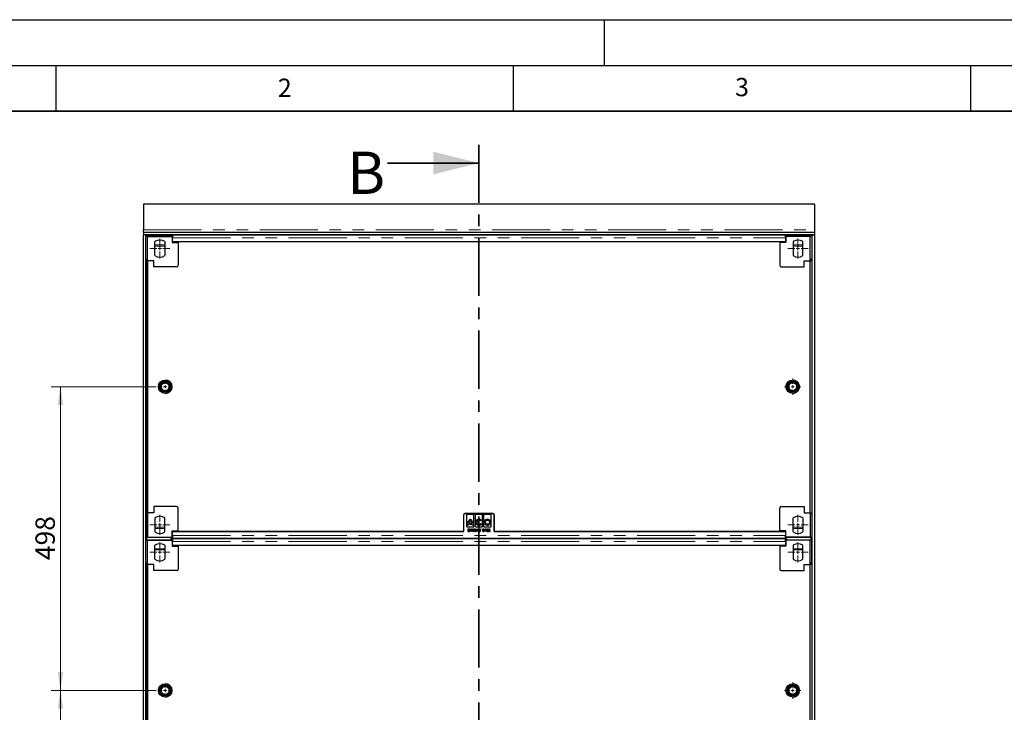
# Model space of a CAD drawing. Units: millimetres. Extents: x 0 to 420, y 0 to 297.
# Drawn here: x 61 to 169, y 221 to 297 of the extents above; entities that cross this region are included whole.
import ezdxf

# ---------------------------------------------------------------- set-up
doc = ezdxf.new("R2010")
doc.units = ezdxf.units.MM
doc.linetypes.add('CENTER', pattern=[10.16, 6.35, -1.27, 1.27, -1.27])
doc.linetypes.add('PHANTOM', pattern=[12.7, 6.35, -1.27, 1.27, -1.27, 1.27, -1.27])
doc.layers.add('LINIEN-DICK', color=7, linetype='Continuous', lineweight=35)
doc.layers.add('LINIEN-DÜNN', color=7, linetype='Continuous')
doc.layers.add('VORLAGE_TEXT', color=7, linetype='Continuous')
doc.styles.add('SLDTEXTSTYLE0', font='TXT', dxfattribs={"width": 0.605})
doc.dimstyles.new('SLDDIMSTYLE1', dxfattribs={"dimtxt": 2.054655, "dimasz": 2, "dimexe": 0, "dimexo": 0.0625, "dimgap": 0.513664, "dimtad": 1, "dimlfac": 15, "dimrnd": 1e-09, "dimzin": 12, "dimdsep": 46, "dimtxsty": 'SLDTEXTSTYLE0', "dimsah": 1, "dimcen": 0.09, "dimadec": 0, "dimazin": 3, "dimtfac": 1, "dimtofl": 0, "dimtmove": 0, "dimatfit": 3, "dimfxl": 0, "dimfrac": 2, "dimtolj": 1, "dimtzin": 12, "dimarcsym": 0})

# ---------------------------------------------------------------- blocks, each defined once
blk = doc.blocks.new('_D_6')
at = {"color": 7, "linetype": 'Continuous', "lineweight": 0}
for p, q in [((75.96, 223.69), (64.51, 223.69)), ((65.51, 190.49), (65.51, 223.69)), ((75.96, 190.49), (64.51, 190.49))]:
    blk.add_line(p, q, dxfattribs=at)
at = {"color": 7, "linetype": 'Continuous', "lineweight": 18}
for points in [[(65.51, 223.69), (65.21, 221.69), (65.81, 221.69)], [(65.51, 190.49), (65.81, 192.49), (65.21, 192.49)]]:
    blk.add_solid(points, dxfattribs=at)
at = {"color": 7, "linetype": 'Continuous', "lineweight": 18, "insert": (62.78, 204.74), "char_height": 2.117, "attachment_point": 1, "rotation": 90, "style": 'SLDTEXTSTYLE0'}
blk.add_mtext('498', dxfattribs=at)
blk = doc.blocks.new('_D_7')
at = {"color": 7, "linetype": 'Continuous', "lineweight": 0}
for p, q in [((75.96, 256.89), (64.51, 256.89)), ((65.51, 223.69), (65.51, 256.89)), ((75.96, 223.69), (64.51, 223.69))]:
    blk.add_line(p, q, dxfattribs=at)
at = {"color": 7, "linetype": 'Continuous', "lineweight": 18}
for points in [[(65.51, 256.89), (65.21, 254.89), (65.81, 254.89)], [(65.51, 223.69), (65.81, 225.69), (65.21, 225.69)]]:
    blk.add_solid(points, dxfattribs=at)
at = {"color": 7, "linetype": 'Continuous', "lineweight": 18, "insert": (62.78, 237.94), "char_height": 2.117, "attachment_point": 1, "rotation": 90, "style": 'SLDTEXTSTYLE0'}
blk.add_mtext('498', dxfattribs=at)
blk = doc.blocks.new('SW_CENTERMARKSYMBOL_0')
at = {"color": 0, "linetype": 'Continuous', "lineweight": 18}
for p, q in [((-0.33, 0), (-0.73, 0)), ((0, 0), (-0.17, 0)), ((0, 0.33), (0, 0.73)), ((0, 0), (0, 0.17)), ((0, 0), (0, -0.17)), ((0, 0), (0.17, 0)), ((0.33, 0), (0.73, 0)), ((0, -0.33), (0, -0.73))]:
    blk.add_line(p, q, dxfattribs=at)
blk = doc.blocks.new('SW_CENTERMARKSYMBOL_1')
at = {"color": 0, "linetype": 'Continuous', "lineweight": 18}
for p, q in [((-0.33, 0), (-0.9, 0)), ((0, 0), (-0.17, 0)), ((0, 0.33), (0, 0.9)), ((0, 0), (0, 0.17)), ((0, 0), (0, -0.17)), ((0, 0), (0.17, 0)), ((0.33, 0), (0.9, 0)), ((0, -0.33), (0, -0.9))]:
    blk.add_line(p, q, dxfattribs=at)
blk = doc.blocks.new('SW_CENTERMARKSYMBOL_10')
at = {"color": 0, "linetype": 'Continuous', "lineweight": 18}
for p, q in [((-0.33, 0), (-0.73, 0)), ((0, 0), (-0.17, 0)), ((0, 0.33), (0, 0.73)), ((0, 0), (0, 0.17)), ((0, 0), (0, -0.17)), ((0, 0), (0.17, 0)), ((0.33, 0), (0.73, 0)), ((0, -0.33), (0, -0.73))]:
    blk.add_line(p, q, dxfattribs=at)
blk = doc.blocks.new('SW_CENTERMARKSYMBOL_11')
at = {"color": 0, "linetype": 'Continuous', "lineweight": 18}
for p, q in [((-0.33, 0), (-0.9, 0)), ((0, 0), (-0.17, 0)), ((0, 0.33), (0, 0.9)), ((0, 0), (0, 0.17)), ((0, 0), (0, -0.17)), ((0, 0), (0.17, 0)), ((0.33, 0), (0.9, 0)), ((0, -0.33), (0, -0.9))]:
    blk.add_line(p, q, dxfattribs=at)
blk = doc.blocks.new('SW_CENTERMARKSYMBOL_30')
at = {"color": 0, "linetype": 'Continuous', "lineweight": 18}
for p, q in [((0, 0.33), (0, 1.1)), ((-0.33, 0), (-1.1, 0)), ((0, 0), (-0.17, 0)), ((0, 0), (0, 0.17)), ((0, 0), (0, -0.17)), ((0, 0), (0.17, 0)), ((0.33, 0), (1.1, 0)), ((0, -0.33), (0, -1.1))]:
    blk.add_line(p, q, dxfattribs=at)
blk = doc.blocks.new('SW_CENTERMARKSYMBOL_31')
at = {"color": 0, "linetype": 'Continuous', "lineweight": 18}
for p, q in [((0, 0.33), (0, 1.1)), ((-0.33, 0), (-1.1, 0)), ((0, 0), (-0.17, 0)), ((0, 0), (0, 0.17)), ((0, 0), (0, -0.17)), ((0, 0), (0.17, 0)), ((0.33, 0), (1.1, 0)), ((0, -0.33), (0, -1.1))]:
    blk.add_line(p, q, dxfattribs=at)
blk = doc.blocks.new('SW_CENTERMARKSYMBOL_32')
at = {"color": 0, "linetype": 'Continuous', "lineweight": 18}
for p, q in [((0, 0.33), (0, 1.1)), ((-0.33, 0), (-1.1, 0)), ((0, 0), (-0.17, 0)), ((0, 0), (0, 0.17)), ((0, 0), (0, -0.17)), ((0, 0), (0.17, 0)), ((0.33, 0), (1.1, 0)), ((0, -0.33), (0, -1.1))]:
    blk.add_line(p, q, dxfattribs=at)
blk = doc.blocks.new('SW_CENTERMARKSYMBOL_33')
at = {"color": 0, "linetype": 'Continuous', "lineweight": 18}
for p, q in [((0, 0.33), (0, 1.1)), ((-0.33, 0), (-1.1, 0)), ((0, 0), (-0.17, 0)), ((0, 0), (0, 0.17)), ((0, 0), (0, -0.17)), ((0, 0), (0.17, 0)), ((0.33, 0), (1.1, 0)), ((0, -0.33), (0, -1.1))]:
    blk.add_line(p, q, dxfattribs=at)
blk = doc.blocks.new('SW_CENTERMARKSYMBOL_34')
at = {"color": 0, "linetype": 'Continuous', "lineweight": 18}
for p, q in [((0, 0.33), (0, 1.1)), ((-0.33, 0), (-1.1, 0)), ((0, 0), (-0.17, 0)), ((0, 0), (0, 0.17)), ((0, 0), (0, -0.17)), ((0, 0), (0.17, 0)), ((0.33, 0), (1.1, 0)), ((0, -0.33), (0, -1.1))]:
    blk.add_line(p, q, dxfattribs=at)
blk = doc.blocks.new('SW_CENTERMARKSYMBOL_35')
at = {"color": 0, "linetype": 'Continuous', "lineweight": 18}
for p, q in [((0, 0.33), (0, 1.1)), ((-0.33, 0), (-1.1, 0)), ((0, 0), (-0.17, 0)), ((0, 0), (0, 0.17)), ((0, 0), (0, -0.17)), ((0, 0), (0.17, 0)), ((0.33, 0), (1.1, 0)), ((0, -0.33), (0, -1.1))]:
    blk.add_line(p, q, dxfattribs=at)

msp = doc.modelspace()

# ---------------------------------------------------------------- linework, layer by layer
at = {"color": 7, "linetype": 'CENTER', "lineweight": 35}
msp.add_line((111.25424, 283.33542), (111.25424, 66.54486), dxfattribs=at)
at = {"color": 7, "linetype": 'Continuous', "lineweight": 35}
msp.add_line((101.25424, 281.33542), (111.25424, 281.33542), dxfattribs=at)
at = {"color": 7, "linetype": 'Continuous', "lineweight": 25}
for p, q in [((147.92236, 276.82142), (74.58902, 276.82142)), ((74.58902, 276.82142), (74.58902, 274.02142)), ((147.92236, 276.82142), (147.92236, 274.02142)), ((74.58902, 273.75475), (74.58902, 274.02142)), ((147.92236, 273.75475), (74.58902, 273.75475)), ((74.58902, 273.75475), (74.58902, 273.48808)), ((74.58902, 74.28808), (74.58902, 273.48808)), ((74.85569, 273.48808), (74.58902, 273.48808)), ((147.92236, 273.48808), (74.58902, 273.48808)), ((74.85569, 74.28808), (74.85569, 273.48808)), ((74.92236, 273.48808), (74.92236, 273.33134)), ((74.92236, 273.48808), (74.92236, 273.32139)), ((77.62236, 273.48808), (77.62236, 273.33134)), ((144.75569, 273.4588), (77.75569, 273.45878)), ((77.75569, 273.45422), (77.75569, 273.37971)), ((77.92236, 273.45878), (77.92236, 273.48808)), ((144.58902, 273.48808), (144.58902, 273.4588)), ((144.88903, 273.48808), (144.88902, 273.37973)), ((144.88903, 273.48808), (144.88903, 273.33136)), ((147.58903, 273.48808), (147.58903, 273.33136)), ((147.58903, 273.32142), (147.58903, 273.48808)), ((147.65569, 273.48808), (147.65569, 74.28808)), ((147.65569, 273.48808), (147.92236, 273.48808)), ((147.92236, 274.02142), (147.92236, 273.75475)), ((147.92236, 273.75475), (147.92236, 273.48808)), ((147.92236, 273.48808), (147.92236, 74.28808)), ((77.62236, 273.33134), (74.92236, 273.33134)), ((75.04283, 270.65475), (75.04283, 273.32142)), ((75.04283, 273.32142), (77.7095, 273.32142)), ((75.84283, 271.22214), (75.84283, 272.75402)), ((76.9095, 272.75402), (76.9095, 271.22214)), ((77.75569, 273.37971), (77.62236, 273.37971)), ((77.62236, 273.32142), (77.62236, 273.33134)), ((77.7095, 273.32142), (77.7095, 272.65475)), ((77.75569, 273.29191), (77.7095, 273.29191)), ((77.7095, 272.65475), (78.37617, 272.65475)), ((77.75569, 272.72968), (77.75569, 273.15878)), ((77.75569, 272.72968), (77.75569, 273.15878)), ((144.75569, 272.7297), (77.75569, 272.72968)), ((77.75569, 272.72968), (77.75569, 272.72968)), ((78.37617, 272.65475), (78.37617, 272.72968)), ((78.37617, 272.65475), (78.37617, 270.15475)), ((144.13522, 272.7297), (144.13522, 272.65475)), ((144.13522, 272.65475), (144.13522, 270.15475)), ((144.80188, 272.65475), (144.13522, 272.65475)), ((144.88902, 273.37973), (144.75569, 273.37973)), ((144.80188, 273.29191), (144.75569, 273.29191)), ((144.75569, 273.1588), (144.75569, 272.7297)), ((144.80188, 273.32142), (144.80188, 272.65475)), ((147.46855, 273.32142), (144.80188, 273.32142)), ((144.88902, 273.37973), (144.88902, 273.32142)), ((144.88903, 273.33136), (144.88903, 273.32142)), ((147.58903, 273.33136), (144.88903, 273.33136)), ((145.60188, 272.75402), (145.60188, 271.22214)), ((146.66855, 271.22214), (146.66855, 272.75402)), ((147.46855, 270.65475), (147.46855, 273.32142)), ((74.87617, 270.78806), (75.04283, 270.78806)), ((74.87617, 270.78806), (74.87617, 270.65472)), ((74.87617, 270.65472), (74.87617, 243.12139)), ((75.04269, 270.65472), (74.87617, 270.65472)), ((75.04269, 270.65475), (75.04269, 243.12142)), ((75.04269, 270.65475), (75.04283, 270.65475)), ((75.7095, 270.65475), (75.04283, 270.65475)), ((75.7095, 269.98808), (75.7095, 270.65475)), ((146.80188, 270.65475), (147.46855, 270.65475)), ((146.80188, 269.98808), (146.80188, 270.65475)), ((147.63522, 270.78808), (147.46855, 270.78808)), ((147.46855, 270.65475), (147.46869, 270.65475)), ((147.46869, 243.12142), (147.46869, 270.65475)), ((147.63522, 270.65475), (147.46869, 270.65475)), ((147.63522, 270.65475), (147.63522, 270.78808)), ((147.63522, 270.65475), (147.63522, 243.12142)), ((78.2095, 269.98808), (75.7095, 269.98808)), ((144.30188, 269.98808), (146.80188, 269.98808)), ((75.7095, 243.78808), (75.7095, 243.12142)), ((78.2095, 243.78808), (75.7095, 243.78808)), ((78.37617, 241.12142), (78.37617, 243.62142)), ((144.13522, 241.12142), (144.13522, 243.62142)), ((144.30188, 243.78808), (146.80188, 243.78808)), ((146.80188, 243.78808), (146.80188, 243.12142)), ((74.87617, 243.12139), (75.04283, 243.12139)), ((74.87617, 243.12139), (74.87617, 242.98806)), ((74.87617, 242.98806), (75.04283, 242.98806)), ((74.87617, 242.98806), (74.87617, 240.45472)), ((75.04269, 243.12142), (75.04283, 243.12142)), ((75.04283, 243.12142), (75.04283, 240.45475)), ((75.7095, 243.12142), (75.04283, 243.12142)), ((75.84283, 242.55402), (75.84283, 241.02214)), ((76.9095, 241.02214), (76.9095, 242.55402)), ((109.58903, 241.04646), (109.58902, 242.91313)), ((109.72236, 243.04646), (112.78901, 243.04646)), ((112.78902, 243.04648), (109.72237, 243.04648)), ((109.93461, 241.57074), (109.93469, 242.94424)), ((109.93469, 242.94424), (110.71071, 242.9442)), ((110.71063, 241.5707), (110.71071, 242.9442)), ((110.86759, 241.57069), (110.86767, 242.94419)), ((110.86767, 242.94419), (111.6437, 242.94414)), ((111.52846, 242.28999), (111.43196, 242.21398)), ((111.64361, 241.57064), (111.6437, 242.94414)), ((111.80057, 241.57063), (111.80065, 242.94413)), ((111.80065, 242.94413), (112.57668, 242.94409)), ((112.5766, 241.57059), (112.57668, 242.94409)), ((112.92234, 242.91313), (112.92235, 241.04645)), ((112.92234, 242.91313), (112.92235, 241.04645)), ((112.92235, 241.04646), (112.92235, 242.91314)), ((145.60188, 241.02214), (145.60188, 242.55402)), ((146.66855, 242.55402), (146.66855, 241.02214)), ((146.80188, 243.12142), (147.46855, 243.12142)), ((147.46855, 243.12142), (147.46869, 243.12142)), ((147.46855, 243.12142), (147.46855, 240.45475)), ((147.63522, 242.98808), (147.46855, 242.98808)), ((147.46869, 243.12142), (147.63522, 243.12142)), ((147.63522, 242.98808), (147.63522, 243.12142)), ((77.7095, 241.12142), (78.37617, 241.12142)), ((77.7095, 240.45475), (77.7095, 241.12142)), ((78.37617, 241.04646), (78.37617, 241.12142)), ((109.93461, 241.57074), (110.71063, 241.5707)), ((110.11874, 241.74795), (110.00102, 241.74796)), ((110.07107, 241.34646), (110.22107, 241.34646)), ((110.07107, 241.04646), (110.07107, 241.34646)), ((110.09799, 241.31569), (110.09799, 241.22338)), ((110.22107, 241.31569), (110.09799, 241.31569)), ((110.09799, 241.22338), (110.22107, 241.22338)), ((110.09799, 241.19261), (110.09799, 241.07723)), ((110.22107, 241.19261), (110.09799, 241.19261)), ((110.5193, 241.83672), (110.1301, 241.83675)), ((110.15493, 241.95862), (110.49105, 241.9586)), ((110.22107, 241.34646), (110.22107, 241.31569)), ((110.22107, 241.22338), (110.22107, 241.19261)), ((110.26722, 241.34646), (110.27287, 241.34646)), ((110.26722, 241.04646), (110.26722, 241.34646)), ((110.27287, 241.34646), (110.44415, 241.12176)), ((110.29415, 241.2705), (110.29415, 241.04646)), ((110.46494, 241.04646), (110.29415, 241.2705)), ((110.44415, 241.34646), (110.47107, 241.34646)), ((110.44415, 241.12176), (110.44415, 241.34646)), ((110.47107, 241.34646), (110.47107, 241.04646)), ((110.64838, 241.74932), (110.52924, 241.74933)), ((110.55569, 241.31569), (110.57179, 241.34646)), ((110.59799, 241.31569), (110.55569, 241.31569)), ((110.57179, 241.34646), (110.62492, 241.34646)), ((110.59799, 241.04646), (110.59799, 241.31569)), ((110.62492, 241.34646), (110.62492, 241.04646)), ((110.71722, 241.04646), (110.81806, 241.17061)), ((110.75184, 241.25415), (110.72492, 241.25415)), ((110.84246, 241.15547), (110.77888, 241.07722)), ((110.86759, 241.57069), (111.64361, 241.57064)), ((110.91722, 241.11569), (111.06175, 241.35415)), ((111.0403, 241.11569), (110.91722, 241.11569)), ((111.0403, 241.2649), (110.96855, 241.14645)), ((110.96855, 241.14645), (111.0403, 241.14645)), ((111.0403, 241.14645), (111.0403, 241.2649)), ((111.0403, 241.04645), (111.0403, 241.11569)), ((111.06175, 241.35415), (111.06722, 241.35415)), ((111.06722, 241.35415), (111.06722, 241.14645)), ((111.06722, 241.14645), (111.09799, 241.14645)), ((111.06722, 241.11569), (111.06722, 241.04645)), ((111.09799, 241.11569), (111.06722, 241.11569)), ((111.09799, 241.14645), (111.09799, 241.11569)), ((111.31722, 241.00415), (111.42708, 241.35415)), ((111.45569, 241.35415), (111.34583, 241.00415)), ((111.42708, 241.35415), (111.45569, 241.35415)), ((111.43293, 241.93145), (111.53096, 241.85441)), ((111.69415, 241.34645), (111.74535, 241.34645)), ((111.69415, 241.04645), (111.69415, 241.34645)), ((111.72107, 241.31568), (111.72107, 241.21953)), ((111.75058, 241.31568), (111.72107, 241.31568)), ((111.72107, 241.21953), (111.73567, 241.21953)), ((111.72107, 241.18876), (111.72107, 241.07722)), ((111.73549, 241.18876), (111.72107, 241.18876)), ((111.80057, 241.57063), (112.5766, 241.57059)), ((111.92107, 241.31568), (111.93718, 241.34645)), ((111.96338, 241.31568), (111.92107, 241.31568)), ((111.93718, 241.34645), (111.9903, 241.34645)), ((111.96338, 241.04645), (111.96338, 241.31568)), ((111.9903, 241.34645), (111.9903, 241.04645)), ((112.08261, 241.04645), (112.18345, 241.17061)), ((112.11722, 241.25414), (112.0903, 241.25414)), ((112.20785, 241.15546), (112.14427, 241.07722)), ((112.28645, 241.12337), (112.31338, 241.12337)), ((112.31338, 241.19645), (112.3403, 241.34645)), ((112.3403, 241.34645), (112.45184, 241.34645)), ((112.36224, 241.31568), (112.34799, 241.23629)), ((112.45184, 241.31568), (112.36224, 241.31568)), ((112.45184, 241.34645), (112.45184, 241.31568)), ((144.13522, 241.12142), (144.13522, 241.04646)), ((144.80188, 241.12142), (144.13522, 241.12142)), ((144.80188, 240.45475), (144.80188, 241.12142)), ((74.87617, 240.45472), (74.92236, 240.45472)), ((74.92236, 240.44478), (77.62236, 240.44478)), ((74.92236, 240.28813), (74.92236, 240.44478)), ((74.92236, 240.28813), (74.92236, 240.13134)), ((74.92236, 240.28064), (74.92236, 240.12139)), ((77.62236, 240.13134), (74.92236, 240.13134)), ((75.04283, 240.45475), (77.7095, 240.45475)), ((75.04283, 237.45475), (75.04283, 240.12142)), ((75.04283, 240.12142), (77.7095, 240.12142)), ((77.62236, 240.44478), (77.62236, 240.45475)), ((77.62236, 240.39641), (77.62236, 240.45475)), ((77.62236, 240.28812), (77.62236, 240.44478)), ((77.62236, 240.29548), (77.62236, 240.39641)), ((77.62236, 240.39641), (77.75569, 240.39641)), ((77.62236, 240.28812), (77.62236, 240.13134)), ((77.75569, 240.17971), (77.62236, 240.17971)), ((77.62236, 240.12142), (77.62236, 240.13134)), ((77.7095, 240.48425), (77.75569, 240.48425)), ((77.7095, 240.12142), (77.7095, 239.45475)), ((77.75569, 240.09191), (77.7095, 240.09191)), ((77.75569, 241.04644), (109.58903, 241.04646)), ((77.75569, 240.61734), (77.75569, 241.04644)), ((77.75569, 240.31734), (144.75568, 240.31736)), ((144.75569, 240.2588), (77.75569, 240.25878)), ((77.75569, 240.25422), (77.75569, 240.17971)), ((77.92236, 240.25878), (77.92236, 240.31734)), ((109.58903, 241.04646), (78.37617, 241.04646)), ((110.22107, 241.04646), (110.07107, 241.04646)), ((110.09799, 241.07723), (110.22107, 241.07723)), ((110.22107, 241.07723), (110.22107, 241.04646)), ((110.29415, 241.04646), (110.26722, 241.04646)), ((110.47107, 241.04646), (110.46494, 241.04646)), ((110.62492, 241.04646), (110.59799, 241.04646)), ((110.89799, 241.04646), (110.71722, 241.04646)), ((110.77888, 241.07722), (110.89799, 241.07722)), ((110.89799, 241.07722), (110.89799, 241.04646)), ((111.06722, 241.04645), (111.0403, 241.04645)), ((111.34583, 241.00415), (111.31722, 241.00415)), ((111.76644, 241.04645), (111.69415, 241.04645)), ((111.72107, 241.07722), (111.75346, 241.07722)), ((111.9903, 241.04645), (111.96338, 241.04645)), ((112.26338, 241.04645), (112.08261, 241.04645)), ((112.14427, 241.07722), (112.26338, 241.07722)), ((112.26338, 241.07722), (112.26338, 241.04645)), ((144.13522, 241.04646), (112.92235, 241.04646)), ((112.92235, 241.04645), (144.75568, 241.04646)), ((112.92235, 241.04645), (112.92235, 241.04645)), ((144.58902, 240.31736), (144.58902, 240.2588)), ((144.75568, 241.04646), (144.75568, 240.61736)), ((144.75568, 241.04646), (144.75568, 240.61736)), ((144.75568, 241.04646), (144.75568, 241.04646)), ((144.75568, 240.48425), (144.80188, 240.48425)), ((144.75568, 240.39643), (144.88901, 240.39643)), ((144.88902, 240.17973), (144.75569, 240.17973)), ((144.80188, 240.09191), (144.75569, 240.09191)), ((147.46855, 240.45475), (144.80188, 240.45475)), ((144.80188, 240.12142), (144.80188, 239.45475)), ((147.46855, 240.12142), (144.80188, 240.12142)), ((144.88901, 240.45475), (144.88901, 240.4448)), ((144.88901, 240.4448), (147.58901, 240.4448)), ((144.88901, 240.28067), (144.88901, 240.4448)), ((144.88901, 240.28067), (144.88903, 240.28067)), ((144.88903, 240.28067), (144.88902, 240.17973)), ((144.88902, 240.17973), (144.88902, 240.12142)), ((144.88903, 240.28806), (144.88903, 240.13136)), ((144.88903, 240.13136), (144.88903, 240.12142)), ((147.58903, 240.13136), (144.88903, 240.13136)), ((147.46855, 237.45475), (147.46855, 240.12142)), ((147.58901, 240.2955), (147.58901, 240.45475)), ((147.58901, 240.28805), (147.58901, 240.4448)), ((147.58903, 240.2955), (147.58901, 240.2955)), ((147.58903, 240.2955), (147.58903, 240.13136)), ((147.58903, 240.12142), (147.58903, 240.2955)), ((147.63522, 237.58808), (147.63522, 240.12142)), ((75.84283, 238.02214), (75.84283, 239.55402)), ((76.9095, 239.55402), (76.9095, 238.02214)), ((77.7095, 239.45475), (78.37617, 239.45475)), ((77.75569, 239.52968), (77.75569, 239.95878)), ((77.75569, 239.52968), (77.75569, 239.95878)), ((144.75569, 239.5297), (77.75569, 239.52968)), ((77.75569, 239.52968), (77.75569, 239.52968)), ((78.37617, 239.45475), (78.37617, 239.52968)), ((78.37617, 239.45475), (78.37617, 236.95475)), ((144.13522, 239.5297), (144.13522, 239.45475)), ((144.13522, 239.45475), (144.13522, 236.95475)), ((144.80188, 239.45475), (144.13522, 239.45475)), ((144.75569, 239.9588), (144.75569, 239.5297)), ((145.60188, 239.55402), (145.60188, 238.02214)), ((146.66855, 238.02214), (146.66855, 239.55402)), ((74.87617, 237.58806), (75.04283, 237.58806)), ((74.87617, 237.58806), (74.87617, 237.45472)), ((74.87617, 237.45472), (74.87617, 209.92139)), ((75.04283, 237.45472), (74.87617, 237.45472)), ((75.04269, 237.45475), (75.04269, 209.92142)), ((75.04269, 237.45475), (75.04283, 237.45475)), ((75.7095, 237.45475), (75.04283, 237.45475)), ((75.7095, 236.78808), (75.7095, 237.45475)), ((146.80188, 237.45475), (147.46855, 237.45475)), ((146.80188, 236.78808), (146.80188, 237.45475)), ((147.63522, 237.58808), (147.46855, 237.58808)), ((147.46855, 237.45475), (147.46869, 237.45475)), ((147.63522, 237.45475), (147.46855, 237.45475)), ((147.46869, 209.92142), (147.46869, 237.45475)), ((147.63522, 237.45475), (147.63522, 237.58808)), ((147.63522, 237.45475), (147.63522, 209.92142)), ((78.2095, 236.78808), (75.7095, 236.78808)), ((144.30188, 236.78808), (146.80188, 236.78808))]:
    msp.add_line(p, q, dxfattribs=at)
at = {"color": 8, "linetype": 'PHANTOM', "lineweight": 18}
for p, q in [((74.58902, 274.02142), (147.92236, 274.02142)), ((77.75569, 273.45422), (77.75569, 273.29191)), ((75.84283, 272.38265), (76.9095, 272.38265)), ((77.75569, 273.15858), (77.7095, 273.15858)), ((77.75569, 273.15878), (144.75569, 273.1588)), ((77.75569, 273.15878), (77.75569, 273.15878)), ((144.80188, 273.15858), (144.75569, 273.15858)), ((145.60188, 272.38267), (146.66855, 272.38267)), ((75.84283, 272.25134), (76.9095, 272.25134)), ((145.60188, 272.25136), (146.66855, 272.25136)), ((112.92234, 242.91313), (112.92234, 242.91313)), ((75.84283, 241.52478), (76.9095, 241.52478)), ((75.84283, 241.39347), (76.9095, 241.39347)), ((145.60188, 241.5248), (146.66855, 241.5248)), ((145.60188, 241.39349), (146.66855, 241.39349)), ((77.7095, 240.61758), (77.75569, 240.61758)), ((77.75569, 240.61734), (144.75568, 240.61736)), ((77.75569, 240.25422), (77.75569, 240.09191)), ((144.75568, 240.61758), (144.80188, 240.61758)), ((144.75568, 240.61736), (144.75568, 240.61736)), ((144.75568, 240.48425), (144.75568, 240.32192)), ((75.84283, 239.18265), (76.9095, 239.18265)), ((75.84283, 239.05134), (76.9095, 239.05134)), ((77.75569, 239.95858), (77.7095, 239.95858)), ((77.75569, 239.95878), (144.75569, 239.9588)), ((77.75569, 239.95878), (77.75569, 239.95878)), ((144.80188, 239.95858), (144.75569, 239.95858)), ((145.60188, 239.18267), (146.66855, 239.18267)), ((145.60188, 239.05136), (146.66855, 239.05136))]:
    msp.add_line(p, q, dxfattribs=at)
at = {"color": 7, "linetype": 'Continuous', "lineweight": 25, "flags": 128}
for points in [[(77.75569, 273.45422), (77.75569, 273.4585), (77.75569, 273.44856), (77.75569, 273.42489), (77.75569, 273.3886), (77.75569, 273.34141), (77.75569, 273.28557), (77.75569, 273.22371), (77.75569, 273.15878)], [(144.75569, 273.1588), (144.75569, 273.22373), (144.75569, 273.28559), (144.75569, 273.34143), (144.75569, 273.38861), (144.75569, 273.4249), (144.75569, 273.44858), (144.75569, 273.45852), (144.75569, 273.4588)], [(77.75569, 273.29191), (77.75569, 273.29199), (77.75569, 273.28757), (77.75569, 273.27705), (77.75569, 273.26092), (77.75569, 273.23995), (77.75569, 273.21513), (77.75569, 273.18764), (77.75569, 273.15878)], [(112.78901, 243.04646), (112.81502, 243.0439), (112.83905, 243.03672)], [(77.75569, 240.25422), (77.75569, 240.2585), (77.75569, 240.24856), (77.75569, 240.22489), (77.75569, 240.1886), (77.75569, 240.14141), (77.75569, 240.08557), (77.75569, 240.02371), (77.75569, 239.95878)], [(77.75569, 240.09191), (77.75569, 240.09199), (77.75569, 240.08757), (77.75569, 240.07705), (77.75569, 240.06092), (77.75569, 240.03995), (77.75569, 240.01513), (77.75569, 239.98764), (77.75569, 239.95878)], [(144.75569, 239.9588), (144.75569, 240.02373), (144.75569, 240.08559), (144.75569, 240.14143), (144.75569, 240.18861), (144.75569, 240.2249), (144.75569, 240.24858), (144.75569, 240.25852), (144.75569, 240.2588)]]:
    msp.add_lwpolyline(points, dxfattribs=at)
at = {"color": 7, "linetype": 'Continuous', "lineweight": 25}
for centre, radius in [((76.95569, 256.88808), 0.73333), ((76.95569, 256.88808), 0.6), ((76.95569, 256.88808), 0.56333), ((76.95569, 256.88808), 0.46333), ((76.95569, 256.88808), 0.43333), ((145.55569, 256.88808), 0.73333), ((145.55569, 256.88808), 0.6), ((145.55569, 256.88808), 0.56333), ((145.55569, 256.88808), 0.46333), ((145.55569, 256.88808), 0.43333), ((76.95569, 223.68808), 0.73333), ((76.95569, 223.68808), 0.6), ((76.95569, 223.68808), 0.56333), ((76.95569, 223.68808), 0.46333), ((76.95569, 223.68808), 0.43333), ((145.55569, 223.68808), 0.73333), ((145.55569, 223.68808), 0.6), ((145.55569, 223.68808), 0.56333), ((145.55569, 223.68808), 0.46333), ((145.55569, 223.68808), 0.43333)]:
    msp.add_circle(centre, radius, dxfattribs=at)
for centre, radius, start, end in [((76.37617, 271.98808), 0.93333, 55.15, 124.8499), ((146.13522, 271.98808), 0.93333, 55.1501, 124.85), ((76.37617, 271.98808), 0.93333, 235.15, 304.85), ((146.13522, 271.98808), 0.93333, 235.15, 304.85), ((78.2095, 270.15475), 0.16667, 270, 0), ((144.30188, 270.15475), 0.16667, 180, 270), ((76.95569, 256.88808), 0.73333, 272.0722349, 90), ((145.55569, 256.88808), 0.73333, 0, 89.9623693), ((145.55569, 256.88808), 0.73333, 270.0370702, 0), ((78.2095, 243.62142), 0.16667, 0, 90), ((144.30188, 243.62142), 0.16667, 90, 180), ((76.37617, 241.78808), 0.93333, 55.15, 124.85), ((109.72236, 242.91313), 0.13333, 90.0000298, 180.0001098), ((109.72237, 242.91314), 0.13333, 90, 180), ((112.78901, 242.91313), 0.13333, 0.0001098, 90.0000298), ((112.78902, 242.91314), 0.13333, 0, 90), ((146.13522, 241.78808), 0.93333, 55.15, 124.85), ((76.37617, 241.78808), 0.93333, 235.1501, 304.85), ((146.13522, 241.78808), 0.93333, 235.15, 304.8499), ((76.37617, 238.78808), 0.93333, 55.15, 124.8499), ((146.13522, 238.78808), 0.93333, 55.1501, 124.85), ((76.37617, 238.78808), 0.93333, 235.15, 304.85), ((146.13522, 238.78808), 0.93333, 235.15, 304.85), ((78.2095, 236.95475), 0.16667, 270, 0), ((144.30188, 236.95475), 0.16667, 180, 270), ((76.95569, 223.68808), 0.73333, 272.0722349, 90), ((145.55569, 223.68808), 0.73333, 0, 84.6003539), ((145.55569, 223.68808), 0.73333, 275.2948456, 0)]:
    msp.add_arc(centre, radius, start, end, dxfattribs=at)
for points, knots in [([(110.0234, 241.97062), (110.03578, 242.0111), (110.05861, 242.08575), (110.11906, 242.20677), (110.17714, 242.27869), (110.21273, 242.32276)], [0, 0, 0, 0, 0.31450118, 0.580034981, 1, 1, 1, 1]), ([(110.3195, 242.25447), (110.29333, 242.22769), (110.25188, 242.18525), (110.22326, 242.1335), (110.21271, 242.11442)], [0, 0, 0, 0, 0.631330188, 1, 1, 1, 1]), ([(110.21273, 242.32276), (110.23845, 242.3512), (110.26996, 242.38604), (110.30934, 242.41524), (110.319, 242.42062), (110.32159, 242.42171), (110.32237, 242.42183), (110.32267, 242.42187)], [0, 0, 0, 0, 0.770762155, 0.94380197, 0.98415084, 0.993800681, 1, 1, 1, 1]), ([(110.43329, 242.10915), (110.41527, 242.13837), (110.38276, 242.19113), (110.33901, 242.23494), (110.3195, 242.25447)], [0, 0, 0, 0, 0.554020733, 1, 1, 1, 1]), ([(110.32267, 242.42187), (110.32286, 242.42185), (110.32331, 242.4218), (110.32429, 242.42142), (110.32644, 242.42038), (110.33191, 242.41697), (110.34652, 242.4062), (110.38545, 242.37275), (110.41701, 242.33792), (110.44031, 242.31221)], [0, 0, 0, 0, 0.003498613, 0.008449428, 0.019281538, 0.047931024, 0.127928436, 0.35632554, 1, 1, 1, 1]), ([(110.44031, 242.31221), (110.48011, 242.26067), (110.56014, 242.15701), (110.60212, 242.03295), (110.62321, 241.97059)], [0, 0, 0, 0, 0.497312808, 1, 1, 1, 1]), ([(110.44031, 242.31221), (110.48011, 242.26067), (110.56014, 242.15701), (110.60212, 242.03295), (110.62321, 241.97059)], [0, 0, 0, 0, 0.497312808, 1, 1, 1, 1]), ([(110.91675, 242.06741), (110.92231, 242.11903), (110.93328, 242.2208), (111.02366, 242.33532), (111.13507, 242.40643), (111.21504, 242.41664), (111.25565, 242.42182)], [0, 0, 0, 0, 0.282969112, 0.557863458, 0.77550781, 1, 1, 1, 1]), ([(111.25565, 242.29698), (111.22412, 242.29301), (111.1625, 242.28526), (111.09468, 242.22776), (111.05406, 242.15836), (111.04678, 242.10918), (111.04305, 242.08395)], [0, 0, 0, 0, 0.2828618375, 0.5528091991, 0.7706434942, 1, 1, 1, 1]), ([(111.25565, 242.42182), (111.28563, 242.41944), (111.34482, 242.41473), (111.44341, 242.37477), (111.49639, 242.32196), (111.52846, 242.28999)], [0, 0, 0, 0, 0.288170684, 0.569035831, 1, 1, 1, 1]), ([(111.43196, 242.21398), (111.40457, 242.24008), (111.35464, 242.28766), (111.28644, 242.29408), (111.25565, 242.29698)], [0, 0, 0, 0, 0.548478965, 1, 1, 1, 1]), ([(111.84399, 242.07712), (111.85064, 242.12847), (111.86372, 242.22946), (111.95575, 242.34159), (112.06823, 242.40953), (112.14803, 242.41763), (112.18863, 242.42176)], [0, 0, 0, 0, 0.283715922, 0.557922699, 0.77502347, 1, 1, 1, 1]), ([(111.96743, 242.07711), (111.97192, 242.1104), (111.98075, 242.17575), (112.04111, 242.24717), (112.11291, 242.29006), (112.16329, 242.29462), (112.18863, 242.29692)], [0, 0, 0, 0, 0.287404721, 0.564312671, 0.780861262, 1, 1, 1, 1]), ([(112.18863, 242.42176), (112.2403, 242.41505), (112.34217, 242.40181), (112.45599, 242.31024), (112.5261, 242.19785), (112.53458, 242.11773), (112.53889, 242.07708)], [0, 0, 0, 0, 0.283673146, 0.55925013, 0.776355118, 1, 1, 1, 1]), ([(112.18863, 242.29692), (112.22195, 242.29283), (112.28719, 242.28481), (112.36048, 242.22684), (112.4048, 242.15469), (112.40999, 242.10332), (112.41265, 242.07708)], [0, 0, 0, 0, 0.285459902, 0.558889756, 0.774711615, 1, 1, 1, 1]), ([(110.00102, 241.74796), (110.00026, 241.76816), (109.99861, 241.81225), (110.00645, 241.88692), (110.01729, 241.94047), (110.0234, 241.97062)], [0, 0, 0, 0, 0.269970938, 0.588909942, 1, 1, 1, 1]), ([(110.1301, 241.83675), (110.12592, 241.81989), (110.11866, 241.79069), (110.11872, 241.76065), (110.11874, 241.74795)], [0, 0, 0, 0, 0.577210475, 1, 1, 1, 1]), ([(110.21271, 242.11442), (110.20087, 242.08998), (110.17659, 242.03991), (110.16226, 241.98614), (110.15493, 241.95862)], [0, 0, 0, 0, 0.488185347, 1, 1, 1, 1]), ([(110.49105, 241.9586), (110.48313, 241.98757), (110.46888, 242.03972), (110.44424, 242.08779), (110.43329, 242.10915)], [0, 0, 0, 0, 0.555682934, 1, 1, 1, 1]), ([(110.52924, 241.74933), (110.52919, 241.76546), (110.5291, 241.79498), (110.52236, 241.8237), (110.5193, 241.83672)], [0, 0, 0, 0, 0.546601026, 1, 1, 1, 1]), ([(110.62321, 241.97059), (110.62705, 241.95355), (110.6359, 241.91419), (110.64629, 241.84036), (110.6476, 241.78339), (110.64838, 241.74932)], [0, 0, 0, 0, 0.2346680737, 0.5422947565, 1, 1, 1, 1]), ([(110.72492, 241.25415), (110.7263, 241.26802), (110.72906, 241.29573), (110.75059, 241.32897), (110.78001, 241.35077), (110.80185, 241.35302), (110.81278, 241.35415)], [0, 0, 0, 0, 0.280456066, 0.560162509, 0.780084774, 1, 1, 1, 1]), ([(110.81145, 241.32338), (110.80194, 241.32207), (110.78289, 241.31946), (110.75798, 241.29334), (110.75417, 241.26901), (110.75184, 241.25415)], [0, 0, 0, 0, 0.279743425, 0.559892208, 1, 1, 1, 1]), ([(110.86722, 241.26256), (110.86634, 241.27116), (110.86458, 241.28836), (110.85015, 241.30827), (110.83176, 241.32135), (110.81822, 241.3227), (110.81145, 241.32338)], [0, 0, 0, 0, 0.2799530934, 0.5598396167, 0.7799008963, 1, 1, 1, 1]), ([(110.81278, 241.35415), (110.82554, 241.35261), (110.85106, 241.34954), (110.87721, 241.32335), (110.89186, 241.29402), (110.89338, 241.27409), (110.89415, 241.26412)], [0, 0, 0, 0, 0.27927576, 0.55859994, 0.779221907, 1, 1, 1, 1]), ([(110.81806, 241.17061), (110.83185, 241.18556), (110.85634, 241.21212), (110.86392, 241.24722), (110.86722, 241.26256)], [0, 0, 0, 0, 0.56303304, 1, 1, 1, 1]), ([(110.81806, 241.17061), (110.83185, 241.18556), (110.85634, 241.21212), (110.86392, 241.24722), (110.86722, 241.26256)], [0, 0, 0, 0, 0.5630330401, 1, 1, 1, 1]), ([(110.89415, 241.26412), (110.89323, 241.2526), (110.89139, 241.22955), (110.87154, 241.19289), (110.8535, 241.16967), (110.84246, 241.15547)], [0, 0, 0, 0, 0.279588144, 0.559387332, 1, 1, 1, 1]), ([(111.25259, 241.7249), (111.20242, 241.73174), (111.10335, 241.74526), (110.99467, 241.83778), (110.92876, 241.94898), (110.92079, 242.02755), (110.91675, 242.06741)], [0, 0, 0, 0, 0.282037384, 0.556944106, 0.775263049, 1, 1, 1, 1]), ([(111.04305, 242.08395), (111.04688, 242.05083), (111.05442, 241.98577), (111.10883, 241.91055), (111.17865, 241.86268), (111.2296, 241.85545), (111.25562, 241.85176)], [0, 0, 0, 0, 0.284858054, 0.559539854, 0.775096479, 1, 1, 1, 1]), ([(111.53096, 241.85441), (111.51116, 241.83357), (111.47102, 241.79131), (111.37681, 241.73926), (111.29993, 241.73037), (111.25259, 241.7249)], [0, 0, 0, 0, 0.272137422, 0.551776644, 1, 1, 1, 1]), ([(111.25562, 241.85176), (111.29437, 241.85638), (111.36245, 241.8645), (111.41171, 241.91129), (111.43293, 241.93145)], [0, 0, 0, 0, 0.569155336, 1, 1, 1, 1]), ([(111.78081, 241.18521), (111.7724, 241.1865), (111.75737, 241.18881), (111.74218, 241.18877), (111.73549, 241.18876)], [0, 0, 0, 0, 0.559602232, 1, 1, 1, 1]), ([(111.73567, 241.21953), (111.74468, 241.21961), (111.76258, 241.21976), (111.78654, 241.23028), (111.79968, 241.25042), (111.80112, 241.26452), (111.80184, 241.27157)], [0, 0, 0, 0, 0.281635519, 0.559570879, 0.779568188, 1, 1, 1, 1]), ([(111.74535, 241.34645), (111.75735, 241.3462), (111.78121, 241.34571), (111.81109, 241.32768), (111.82627, 241.30013), (111.82793, 241.28146), (111.82876, 241.27211)], [0, 0, 0, 0, 0.28116489, 0.559046854, 0.779363614, 1, 1, 1, 1]), ([(111.80184, 241.27157), (111.80121, 241.27884), (111.79995, 241.29332), (111.78129, 241.31395), (111.76224, 241.31503), (111.75058, 241.31568)], [0, 0, 0, 0, 0.281051884, 0.559989808, 1, 1, 1, 1]), ([(111.75346, 241.07722), (111.76302, 241.07732), (111.78203, 241.07752), (111.80749, 241.08831), (111.82224, 241.10917), (111.82402, 241.12413), (111.82492, 241.13161)], [0, 0, 0, 0, 0.2815317091, 0.5596918354, 0.7798629575, 1, 1, 1, 1]), ([(111.85184, 241.13161), (111.8505, 241.11894), (111.84782, 241.0936), (111.82533, 241.0646), (111.79633, 241.04849), (111.77641, 241.04713), (111.76644, 241.04645)], [0, 0, 0, 0, 0.279780706, 0.559332387, 0.779399764, 1, 1, 1, 1]), ([(111.82492, 241.13161), (111.82419, 241.1386), (111.82273, 241.1526), (111.8082, 241.17437), (111.79118, 241.18111), (111.78081, 241.18521)], [0, 0, 0, 0, 0.280675905, 0.561361418, 1, 1, 1, 1]), ([(111.82492, 241.13161), (111.82419, 241.1386), (111.82273, 241.1526), (111.8082, 241.17437), (111.79118, 241.18111), (111.78081, 241.18521)], [0, 0, 0, 0, 0.280675905, 0.561361418, 1, 1, 1, 1]), ([(111.82876, 241.27211), (111.82707, 241.25768), (111.82406, 241.2319), (111.80429, 241.21551), (111.79559, 241.20829)], [0, 0, 0, 0, 0.559553465, 1, 1, 1, 1]), ([(111.79559, 241.20829), (111.8044, 241.20458), (111.82198, 241.19717), (111.84623, 241.17134), (111.84971, 241.14666), (111.85184, 241.13161)], [0, 0, 0, 0, 0.281557516, 0.561833305, 1, 1, 1, 1]), ([(112.18859, 241.72827), (112.13718, 241.73515), (112.03579, 241.74872), (111.92409, 241.84261), (111.85633, 241.95606), (111.84815, 242.03635), (111.84399, 242.07712)], [0, 0, 0, 0, 0.282600002, 0.557322442, 0.775245415, 1, 1, 1, 1]), ([(112.1886, 241.85311), (112.15538, 241.8574), (112.09018, 241.86582), (112.01816, 241.92588), (111.97511, 241.99904), (111.97002, 242.05074), (111.96743, 242.07711)], [0, 0, 0, 0, 0.283723279, 0.5568689679, 0.7739888367, 1, 1, 1, 1]), ([(112.0903, 241.25414), (112.09168, 241.26801), (112.09445, 241.29572), (112.11597, 241.32897), (112.14539, 241.35076), (112.16724, 241.35302), (112.17816, 241.35414)], [0, 0, 0, 0, 0.280456066, 0.560162509, 0.780084774, 1, 1, 1, 1]), ([(112.17684, 241.32337), (112.16732, 241.32207), (112.14827, 241.31946), (112.12337, 241.29334), (112.11955, 241.26901), (112.11722, 241.25414)], [0, 0, 0, 0, 0.279743425, 0.559892208, 1, 1, 1, 1]), ([(112.23261, 241.26256), (112.23173, 241.27116), (112.22997, 241.28836), (112.21553, 241.30827), (112.19714, 241.32135), (112.18361, 241.3227), (112.17684, 241.32337)], [0, 0, 0, 0, 0.279953093, 0.559839617, 0.779900896, 1, 1, 1, 1]), ([(112.17816, 241.35414), (112.19092, 241.35261), (112.21645, 241.34953), (112.24259, 241.32335), (112.25724, 241.29401), (112.25877, 241.27409), (112.25953, 241.26412)], [0, 0, 0, 0, 0.27927576, 0.55859994, 0.779221907, 1, 1, 1, 1]), ([(112.18345, 241.17061), (112.19724, 241.18556), (112.22173, 241.21211), (112.2293, 241.24722), (112.23261, 241.26256)], [0, 0, 0, 0, 0.56303304, 1, 1, 1, 1]), ([(112.18345, 241.17061), (112.19724, 241.18556), (112.22173, 241.21211), (112.2293, 241.24722), (112.23261, 241.26256)], [0, 0, 0, 0, 0.5630330401, 1, 1, 1, 1]), ([(112.53889, 242.07708), (112.53188, 242.02541), (112.51803, 241.92324), (112.42388, 241.8104), (112.31016, 241.74105), (112.22945, 241.73256), (112.18859, 241.72827)], [0, 0, 0, 0, 0.282175723, 0.558072382, 0.776268073, 1, 1, 1, 1]), ([(112.41265, 242.07708), (112.40832, 242.04371), (112.39982, 241.97807), (112.33999, 241.9052), (112.26687, 241.86106), (112.215, 241.85579), (112.1886, 241.85311)], [0, 0, 0, 0, 0.283685377, 0.557881055, 0.774995663, 1, 1, 1, 1]), ([(112.25953, 241.26412), (112.25861, 241.2526), (112.25677, 241.22954), (112.23692, 241.19289), (112.21888, 241.16967), (112.20785, 241.15546)], [0, 0, 0, 0, 0.279588144, 0.559387332, 1, 1, 1, 1]), ([(112.36722, 241.03876), (112.35521, 241.04036), (112.33115, 241.04358), (112.29807, 241.07457), (112.29086, 241.10488), (112.28645, 241.12337)], [0, 0, 0, 0, 0.27997388, 0.5605597926, 1, 1, 1, 1]), ([(112.37029, 241.21183), (112.35925, 241.21049), (112.33951, 241.20808), (112.32137, 241.20001), (112.31338, 241.19645)], [0, 0, 0, 0, 0.559215625, 1, 1, 1, 1]), ([(112.31338, 241.12337), (112.31507, 241.1156), (112.31845, 241.10008), (112.33259, 241.08242), (112.35023, 241.07157), (112.36265, 241.07021), (112.36885, 241.06953)], [0, 0, 0, 0, 0.280569307, 0.559852574, 0.780099498, 1, 1, 1, 1]), ([(112.34799, 241.23629), (112.35352, 241.23821), (112.3634, 241.24164), (112.37382, 241.24231), (112.3784, 241.2426)], [0, 0, 0, 0, 0.5600366534, 1, 1, 1, 1]), ([(112.45953, 241.14447), (112.45818, 241.12979), (112.45547, 241.10048), (112.43377, 241.06439), (112.40193, 241.04202), (112.3788, 241.03985), (112.36722, 241.03876)], [0, 0, 0, 0, 0.280470874, 0.56016902, 0.779929799, 1, 1, 1, 1]), ([(112.36885, 241.06953), (112.37916, 241.07121), (112.39984, 241.07457), (112.4201, 241.09693), (112.43111, 241.12123), (112.43211, 241.13748), (112.43261, 241.14561)], [0, 0, 0, 0, 0.278474212, 0.558341935, 0.779004864, 1, 1, 1, 1]), ([(112.43261, 241.14561), (112.43182, 241.15521), (112.43026, 241.17438), (112.41459, 241.19727), (112.39291, 241.21016), (112.37783, 241.21127), (112.37029, 241.21183)], [0, 0, 0, 0, 0.280313956, 0.559539498, 0.779488162, 1, 1, 1, 1]), ([(112.3784, 241.2426), (112.39177, 241.24067), (112.41856, 241.23681), (112.44469, 241.20766), (112.45778, 241.17589), (112.45895, 241.15495), (112.45953, 241.14447)], [0, 0, 0, 0, 0.278691058, 0.558193519, 0.778877547, 1, 1, 1, 1]), ([(77.75569, 240.61734), (77.75569, 240.59552), (77.75569, 240.55189), (77.75569, 240.48955), (77.75569, 240.43324), (77.75569, 240.38575), (77.75569, 240.34891), (77.75569, 240.32603), (77.75569, 240.31599), (77.75569, 240.31812), (77.75569, 240.31848)], [0, 0, 0, 0, 0.138896243, 0.277792486, 0.416688729, 0.555584972, 0.694481215, 0.833377458, 0.972273701, 1, 1, 1, 1]), ([(144.75568, 240.3185), (144.75568, 240.31814), (144.75568, 240.31601), (144.75568, 240.32605), (144.75568, 240.34893), (144.75568, 240.38577), (144.75568, 240.43326), (144.75568, 240.48957), (144.75568, 240.55191), (144.75568, 240.59554), (144.75568, 240.61736)], [0, 0, 0, 0, 0.0277262987, 0.1666225417, 0.3055187848, 0.4444150278, 0.5833112709, 0.7222075139, 0.861103757, 1, 1, 1, 1]), ([(144.75568, 240.48453), (144.75568, 240.48438), (144.75568, 240.48343), (144.75568, 240.48789), (144.75568, 240.49806), (144.75568, 240.51443), (144.75568, 240.53554), (144.75568, 240.56056), (144.75568, 240.58827), (144.75568, 240.60766), (144.75568, 240.61736)], [0, 0, 0, 0, 0.0277262987, 0.1666225417, 0.3055187848, 0.4444150278, 0.5833112709, 0.7222075139, 0.861103757, 1, 1, 1, 1])]:
    msp.add_open_spline(points, degree=3, knots=knots, dxfattribs=at)
at = {"color": 7, "linetype": 'Continuous', "lineweight": 35}
msp.add_solid([(111.25424, 281.33542), (106.25424, 282.58542), (106.25424, 280.08542)], dxfattribs=at)
at = {"layer": 'LINIEN-DICK'}
msp.add_line((410, 287), (20, 287), dxfattribs=at)
at = {"layer": 'LINIEN-DÜNN'}
for p, q in [((0, 297), (420, 297)), ((125, 292), (125, 297)), ((15, 292), (415, 292)), ((65, 292), (65, 287)), ((115, 292), (115, 287)), ((165, 292), (165, 287))]:
    msp.add_line(p, q, dxfattribs=at)

# ---------------------------------------------------------------- block references
at = {"color": 7, "linetype": 'Continuous', "lineweight": 0}
for name, p in [('SW_CENTERMARKSYMBOL_32', (76.37617, 271.98808)), ('SW_CENTERMARKSYMBOL_35', (146.13522, 271.98808)), ('SW_CENTERMARKSYMBOL_10', (76.95569, 256.88808)), ('SW_CENTERMARKSYMBOL_11', (145.55569, 256.88808)), ('SW_CENTERMARKSYMBOL_31', (76.37617, 241.78808)), ('SW_CENTERMARKSYMBOL_34', (146.13522, 241.78808)), ('SW_CENTERMARKSYMBOL_30', (76.37617, 238.78808)), ('SW_CENTERMARKSYMBOL_33', (146.13522, 238.78808)), ('SW_CENTERMARKSYMBOL_0', (76.95569, 223.68808)), ('SW_CENTERMARKSYMBOL_1', (145.55569, 223.68808))]:
    msp.add_blockref(name, p, dxfattribs=at)

# ---------------------------------------------------------------- texts
at = {"color": 7, "linetype": 'Continuous', "insert": (96.85632, 282.58035), "char_height": 4.62297, "attachment_point": 1, "style": 'SLDTEXTSTYLE0'}
msp.add_mtext('B', dxfattribs=at)
at = {"layer": 'VORLAGE_TEXT', "char_height": 2, "attachment_point": 2, "style": 'SLDTEXTSTYLE0'}
for s, insert in [('3', (140.01659, 290.63789)), ('2', (90.03322, 290.55667))]:
    msp.add_mtext(s, dxfattribs=dict(at, insert=insert))

# ---------------------------------------------------------------- dimensions: what is measured, and where the dimension line sits
at = {"color": 7, "linetype": 'Continuous', "lineweight": 18}
for base, p1, p2, picture, middle in [((65.50752, 256.88808), (76.95569, 223.68808), (76.95569, 256.88808), '_D_7', (65.50752, 240.28808)), ((65.50752, 223.68808), (76.95569, 190.48808), (76.95569, 223.68808), '_D_6', (65.50752, 207.08808))]:
    dim = msp.add_linear_dim(base=base, p1=p1, p2=p2, angle=90, dimstyle='SLDDIMSTYLE1', dxfattribs=at)
    dim.commit()
    dim.dimension.update_dxf_attribs({"geometry": picture, "text_midpoint": middle, "dimtype": 160})

doc.saveas('drawing.dxf')
